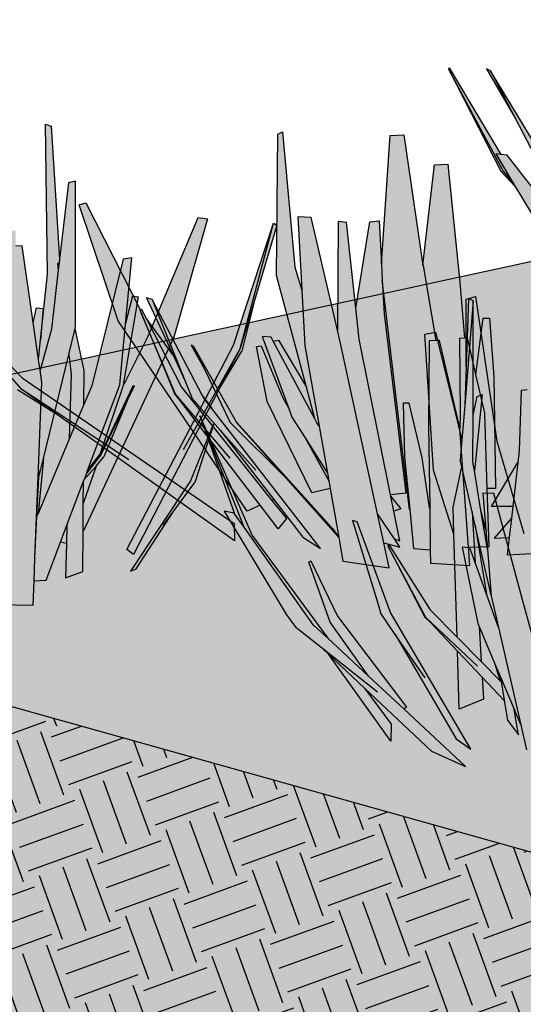
# Model space of a CAD drawing. Units: inches. Extents: x 1734.7 to 1786.8, y 1684.5 to 1718.1.
# Drawn here: x 1747.6 to 1755.1, y 1701.5 to 1716.1 of the extents above; entities that cross this region are included whole.
import ezdxf

# ---------------------------------------------------------------- set-up
doc = ezdxf.new("R2010")
doc.units = ezdxf.units.IN
doc.header["$MEASUREMENT"] = 0
doc.layers.add('00 STATIC CONTENTS', color=7, linetype='Continuous')

msp = doc.modelspace()

# ---------------------------------------------------------------- hatches: boundary and pattern name
at = {"layer": '00 STATIC CONTENTS'}
h = msp.add_hatch(color=255, dxfattribs=at)
h.dxf.hatch_style = 1
h.paths.add_polyline_path([(1754.003, 1715.39), (1754.774, 1713.882), (1754.986, 1713.657), (1754.955, 1713.709), (1754.805, 1713.886)])
h.paths.add_polyline_path([(1754.008, 1715.414), (1754.003, 1715.39), (1754.805, 1713.886), (1754.932, 1713.746), (1754.697, 1714.139), (1754.774, 1714.13)])
h.paths.add_polyline_path([(1755.976, 1712.691), (1755.847, 1712.858), (1755.746, 1712.987), (1755.738, 1712.997), (1755.676, 1713.078), (1754.868, 1714.119), (1754.774, 1714.13), (1754.697, 1714.139), (1754.932, 1713.746), (1754.955, 1713.709), (1754.986, 1713.657), (1755.485, 1712.824), (1755.991, 1712.333), (1756.004, 1712.32), (1756.659, 1711.685), (1756.742, 1711.605), (1757.104, 1711.254), (1757.712, 1711.058), (1756.878, 1711.843), (1756.77, 1711.945), (1756.063, 1712.609)])
h.paths.add_polyline_path([(1756.004, 1712.32), (1755.991, 1712.333), (1756.312, 1711.49), (1756.285, 1711.596)], flags=16)
h.paths.add_polyline_path([(1755.54, 1713.519), (1755.501, 1713.719), (1755.456, 1713.764), (1755.438, 1713.798), (1755.477, 1713.531), (1755.676, 1713.078), (1755.738, 1712.997)], flags=17)
h.paths.add_polyline_path([(1755.307, 1714.708), (1755.348, 1714.422), (1755.396, 1714.088), (1755.443, 1714.011)], flags=17)
h.paths.add_polyline_path([(1755.307, 1714.708), (1755.288, 1714.726), (1755.348, 1714.422)], flags=17)
h.paths.add_polyline_path([(1754.619, 1715.372), (1754.984, 1714.67), (1755.438, 1713.798), (1755.456, 1713.764), (1755.501, 1713.719), (1755.579, 1713.64), (1755.525, 1713.731), (1755.585, 1713.714), (1755.747, 1713.471), (1756.438, 1712.775), (1756.595, 1712.599), (1756.849, 1712.312), (1756.941, 1712.21), (1757.094, 1712.037), (1757.338, 1711.762), (1757.307, 1711.825), (1757.115, 1712.042), (1756.925, 1712.257), (1756.836, 1712.359), (1756.582, 1712.646), (1755.585, 1713.777), (1755.443, 1714.011), (1755.396, 1714.088)])
h.paths.add_polyline_path([(1754.619, 1715.372), (1754.558, 1715.398), (1754.984, 1714.67)])
h.paths.add_polyline_path([(1755.747, 1713.471), (1755.585, 1713.714), (1755.525, 1713.731), (1755.579, 1713.64), (1756.067, 1712.828), (1756.122, 1712.729), (1756.428, 1712.443), (1756.72, 1712.13), (1756.956, 1711.877), (1757.3, 1711.51), (1757.507, 1711.384), (1756.947, 1711.981), (1756.686, 1712.259), (1756.232, 1712.743)], flags=17)
h.paths.add_polyline_path([(1756.849, 1712.312), (1756.595, 1712.599), (1756.686, 1712.259), (1756.947, 1711.981)], flags=17)
h.paths.add_polyline_path([(1756.72, 1712.13), (1756.77, 1711.945), (1756.878, 1711.843), (1756.956, 1711.877)], flags=17)
h.paths.add_polyline_path([(1756.767, 1712.593), (1756.526, 1712.857), (1756.582, 1712.646), (1756.836, 1712.359)], flags=16)
h.paths.add_polyline_path([(1756.761, 1712.76), (1756.698, 1712.826), (1756.505, 1713.028), (1756.464, 1713.09), (1755.978, 1713.817), (1755.96, 1713.801), (1756.436, 1712.956), (1756.526, 1712.857), (1756.767, 1712.593), (1756.843, 1712.51), (1757.104, 1712.223), (1757.044, 1712.341), (1756.999, 1712.491), (1756.958, 1712.554)], flags=17)
h.paths.add_polyline_path([(1756.633, 1713.048), (1756.424, 1713.366), (1756.33, 1713.592), (1756.464, 1713.09), (1756.505, 1713.028), (1756.698, 1712.826)], flags=17)
h.paths.add_polyline_path([(1756.433, 1713.783), (1756.303, 1714.03), (1756.004, 1714.597), (1755.904, 1714.615), (1756.33, 1713.592), (1756.424, 1713.366), (1756.633, 1713.048), (1756.702, 1712.943), (1756.958, 1712.554), (1756.999, 1712.491), (1756.815, 1713.105), (1756.702, 1713.27)], flags=17)
h.paths.add_polyline_path([(1756.309, 1714.641), (1756.275, 1714.627), (1756.295, 1714.189), (1756.303, 1714.03), (1756.433, 1713.783)], flags=17)
h.paths.add_polyline_path([(1756.456, 1714.683), (1756.082, 1716.128), (1755.988, 1716.115), (1756.155, 1714.621), (1756.295, 1714.189), (1756.275, 1714.627), (1756.309, 1714.641), (1756.433, 1713.783), (1756.702, 1713.27), (1756.815, 1713.105), (1756.757, 1713.297), (1756.88, 1713.289), (1757.182, 1712.704)])
h.paths.add_polyline_path([(1756.702, 1712.943), (1756.761, 1712.76), (1756.958, 1712.554)], flags=16)
h.paths.add_polyline_path([(1756.843, 1712.51), (1756.925, 1712.257), (1757.115, 1712.042), (1757.187, 1712.06), (1757.104, 1712.223)], flags=17)
h.paths.add_polyline_path([(1756.941, 1712.21), (1757.004, 1712.015), (1757.094, 1712.037)], flags=17)
h.paths.add_polyline_path([(1757.444, 1712.201), (1757.405, 1712.27), (1757.182, 1712.704), (1756.88, 1713.289), (1756.757, 1713.297), (1756.815, 1713.105), (1756.999, 1712.491), (1757.044, 1712.341), (1757.104, 1712.223), (1757.187, 1712.06), (1757.307, 1711.825), (1757.338, 1711.762), (1757.679, 1711.092), (1758.13, 1710.985), (1757.892, 1711.408), (1757.524, 1712.06)])
h.paths.add_polyline_path([(1757.663, 1711.854), (1757.524, 1712.06), (1757.892, 1711.408), (1757.995, 1711.366)], flags=17)
h = msp.add_hatch(color=255, dxfattribs=at)
h.dxf.hatch_style = 1
h.paths.add_polyline_path([(1745.071, 1710.567), (1744.991, 1711.758), (1744.931, 1711.744), (1744.865, 1710.518), (1745.173, 1708.633), (1745.253, 1708.492), (1745.392, 1708.286), (1745.51, 1708.318)])
h.paths.add_polyline_path([(1745.489, 1712.399), (1745.23, 1714.431), (1745.068, 1714.425), (1744.992, 1712.366), (1745.458, 1708.591), (1745.602, 1708.604), (1745.356, 1710.024), (1745.37, 1710.927), (1745.435, 1710.933), (1745.561, 1710.05), (1745.864, 1708.627), (1746.021, 1708.641), (1745.933, 1709.681)])
h.paths.add_polyline_path([(1745.435, 1710.933), (1745.37, 1710.927), (1745.356, 1710.024), (1745.602, 1708.604), (1745.644, 1708.363), (1745.912, 1708.402), (1745.864, 1708.627), (1745.561, 1710.05)])
h.paths.add_polyline_path([(1745.957, 1711.574), (1745.89, 1711.575), (1745.827, 1711.577), (1745.896, 1710.117), (1745.933, 1709.681), (1746.021, 1708.641), (1746.101, 1707.694), (1746.586, 1707.638), (1746.558, 1707.862), (1746.512, 1708.235), (1746.5, 1708.325), (1746.351, 1709.517), (1746.28, 1710.081)])
h.paths.add_polyline_path([(1746.045, 1712.508), (1745.915, 1712.506), (1745.89, 1711.575), (1745.957, 1711.574), (1746.28, 1710.081), (1746.351, 1709.517), (1746.305, 1710.782), (1746.268, 1711.023)])
h.paths.add_polyline_path([(1746.721, 1711.73), (1746.529, 1713.538), (1746.376, 1713.542), (1746.27, 1711.74), (1746.305, 1710.782), (1746.351, 1709.517), (1746.5, 1708.325), (1746.523, 1708.324), (1746.603, 1708.933), (1746.67, 1709.724), (1746.773, 1709.726), (1746.913, 1708.903), (1746.882, 1708.316), (1746.969, 1708.313), (1746.954, 1708.516), (1746.933, 1708.816)])
h.paths.add_polyline_path([(1746.773, 1709.726), (1746.67, 1709.724), (1746.603, 1708.933), (1746.523, 1708.324), (1746.512, 1708.235), (1746.558, 1707.862), (1746.857, 1707.824), (1746.882, 1708.316), (1746.913, 1708.903)])
h.paths.add_polyline_path([(1747.452, 1710.758), (1747.51, 1712.766), (1747.581, 1712.769), (1747.579, 1713), (1747.444, 1713.008), (1747.198, 1711.377), (1746.933, 1708.816), (1746.954, 1708.516), (1747.146, 1708.518), (1747.341, 1709.393)])
h.paths.add_polyline_path([(1747.341, 1709.393), (1747.146, 1708.518), (1747.119, 1708.394), (1747.242, 1708.39), (1747.267, 1708.48)])
h.paths.add_polyline_path([(1747.916, 1709.474), (1747.966, 1710.751), (1747.941, 1710.931), (1747.918, 1711.087), (1747.839, 1711.64), (1747.677, 1712.773), (1747.581, 1712.769), (1747.51, 1712.766), (1747.452, 1710.758), (1747.341, 1709.393), (1747.267, 1708.48), (1747.223, 1707.943), (1747.184, 1707.46), (1747.836, 1707.447), (1747.851, 1707.81), (1747.864, 1708.151)])
h.paths.add_polyline_path([(1747.267, 1708.48), (1747.242, 1708.39), (1747.115, 1707.928), (1747.223, 1707.943)])
h.paths.add_polyline_path([(1748.583, 1709.284), (1748.594, 1709.311), (1748.632, 1709.411), (1748.644, 1709.445), (1749.125, 1710.715), (1749.208, 1711.616), (1749.299, 1712.595), (1749.17, 1712.576), (1748.707, 1710.698), (1748.59, 1710.422), (1748.374, 1709.909), (1747.91, 1708.806), (1747.894, 1708.768), (1747.864, 1708.151), (1747.851, 1707.81), (1748.029, 1707.817), (1748.242, 1708.38), (1748.338, 1708.634)])
h.paths.add_polyline_path([(1748.593, 1710.927), (1748.46, 1711.552), (1748.365, 1711.164), (1748.402, 1710.866), (1748.374, 1709.909), (1748.59, 1710.422)], flags=17)
h.paths.add_polyline_path([(1748.581, 1708.954), (1748.583, 1709.284), (1748.338, 1708.634), (1748.33, 1708.364), (1748.315, 1707.851), (1748.575, 1707.945), (1748.579, 1708.549)], flags=17)
h.paths.add_polyline_path([(1748.46, 1711.552), (1748.467, 1711.581), (1748.465, 1713.733), (1748.361, 1713.711), (1748.229, 1712.578), (1748.223, 1712.524), (1748.21, 1712.42), (1748.108, 1711.54), (1747.941, 1710.931), (1747.966, 1710.751), (1747.916, 1709.474), (1747.925, 1709.416), (1747.922, 1709.345), (1747.989, 1709.623), (1748.365, 1711.164)])
h.paths.add_polyline_path([(1748.21, 1712.42), (1748.199, 1712.515), (1748.223, 1712.524), (1748.229, 1712.578), (1748.104, 1714.552), (1748.02, 1714.577), (1748.052, 1712.355), (1747.949, 1711.381), (1747.918, 1711.087), (1747.941, 1710.931), (1748.108, 1711.54)])
h.paths.add_polyline_path([(1747.985, 1711.845), (1747.886, 1711.855), (1747.839, 1711.64), (1747.918, 1711.087), (1747.949, 1711.381)])
h.paths.add_polyline_path([(1747.989, 1709.623), (1747.922, 1709.345), (1747.894, 1708.768), (1747.91, 1708.806)], flags=17)
h.paths.add_polyline_path([(1748.338, 1708.634), (1748.242, 1708.38), (1748.33, 1708.364)], flags=17)
h.paths.add_polyline_path([(1749.926, 1711.423), (1750.422, 1713.177), (1750.286, 1713.197), (1749.545, 1711.438), (1749.165, 1710.685), (1749.164, 1710.676), (1748.827, 1709.68), (1748.85, 1709.711), (1749.328, 1710.711), (1749.334, 1710.691), (1749.241, 1710.5), (1748.888, 1709.645), (1748.77, 1709.511), (1748.581, 1708.954), (1748.579, 1708.549), (1748.583, 1708.549)])
h.paths.add_polyline_path([(1749.241, 1710.5), (1748.841, 1709.678), (1748.632, 1709.411), (1748.594, 1709.311), (1748.77, 1709.511), (1748.888, 1709.645)], flags=17)
h.paths.add_polyline_path([(1748.841, 1709.678), (1749.328, 1710.711), (1748.85, 1709.711), (1748.827, 1709.68), (1748.644, 1709.445), (1748.632, 1709.411)], flags=17)
h.paths.add_polyline_path([(1749.334, 1710.691), (1749.328, 1710.711), (1748.841, 1709.678), (1749.241, 1710.5)], flags=16)
h.paths.add_polyline_path([(1749.393, 1712.017), (1749.318, 1712.034), (1749.208, 1711.616), (1749.125, 1710.715), (1748.644, 1709.445), (1748.827, 1709.68), (1749.164, 1710.676), (1749.165, 1710.685)], flags=17)
h.paths.add_polyline_path([(1750.907, 1711.251), (1751.404, 1713.109), (1750.81, 1711.301), (1749.229, 1708.273), (1749.324, 1708.197), (1750.582, 1710.624)])
h.paths.add_polyline_path([(1750.932, 1711.212), (1751.119, 1711.964), (1750.907, 1711.251), (1750.582, 1710.624)], flags=17)
h.paths.add_polyline_path([(1751.452, 1713.083), (1751.404, 1713.109), (1750.907, 1711.251), (1751.119, 1711.964)])
h.paths.add_polyline_path([(1750.518, 1710.14), (1750.507, 1710.124), (1750.172, 1709.291), (1749.283, 1707.954), (1749.366, 1707.987), (1749.913, 1708.834), (1750.235, 1709.268)])
h = msp.add_hatch(color=255, dxfattribs=at)
h.dxf.hatch_style = 1
h.paths.add_polyline_path([(1747.677, 1710.817), (1746.267, 1712.277), (1746.276, 1712.241), (1747.671, 1710.646), (1748.214, 1710.259), (1750.823, 1708.403), (1750.819, 1708.659)])
h.paths.add_polyline_path([(1746.276, 1712.241), (1747.604, 1710.642), (1748.214, 1710.259), (1747.671, 1710.646)], flags=17)
h.paths.add_polyline_path([(1749.422, 1711.815), (1749.427, 1711.822), (1748.621, 1713.413), (1748.519, 1713.384), (1749.1, 1711.661), (1751.009, 1708.842), (1751.206, 1708.928), (1749.997, 1710.509), (1749.932, 1710.585)])
h.paths.add_polyline_path([(1750.038, 1710.678), (1749.522, 1711.682), (1749.441, 1711.84), (1749.427, 1711.822), (1749.422, 1711.815), (1749.948, 1710.574), (1749.997, 1710.509), (1751.206, 1708.928), (1751.472, 1708.58), (1751.593, 1708.733), (1751.378, 1709.002)])
h.paths.add_polyline_path([(1749.922, 1711.134), (1749.522, 1711.682), (1750.038, 1710.678), (1751.378, 1709.002), (1751.406, 1709.015), (1750.609, 1710.044), (1750.196, 1710.511), (1750.091, 1710.77)], flags=17)
h.paths.add_polyline_path([(1749.602, 1711.98), (1749.519, 1712.003), (1749.922, 1711.134), (1750.091, 1710.77)], flags=17)
h.paths.add_polyline_path([(1749.602, 1711.98), (1750.091, 1710.77), (1750.196, 1710.511), (1750.609, 1710.044), (1751.406, 1709.015), (1751.837, 1708.457), (1752.1, 1708.287), (1750.486, 1710.362), (1750.368, 1710.515), (1750.35, 1710.549)])
h.paths.add_polyline_path([(1750.219, 1711.28), (1750.375, 1710.955), (1750.757, 1710.157), (1751.573, 1709.346), (1750.855, 1710.155), (1750.851, 1710.163)], flags=17)
h.paths.add_polyline_path([(1750.851, 1710.163), (1750.855, 1710.155), (1751.573, 1709.346), (1751.579, 1709.341), (1752.369, 1708.449), (1752.369, 1708.452), (1752.274, 1708.583)])
h.paths.add_polyline_path([(1751.869, 1709.928), (1751.675, 1710.234), (1751.627, 1710.366), (1751.541, 1710.521), (1751.221, 1711.295), (1751.147, 1711.284), (1751.307, 1710.469), (1751.97, 1709.112), (1752.24, 1709.179), (1752.22, 1709.291)])
h.paths.add_polyline_path([(1751.397, 1711.361), (1751.366, 1711.42), (1751.234, 1711.433), (1751.627, 1710.366), (1751.675, 1710.234), (1751.869, 1709.928), (1752.201, 1709.403), (1752.077, 1710.103), (1752.044, 1710.152), (1752.014, 1710.209)])
h.paths.add_polyline_path([(1751.889, 1710.678), (1751.476, 1711.379), (1751.397, 1711.361), (1752.014, 1710.209)], flags=17)
h.paths.add_polyline_path([(1751.865, 1711.299), (1751.821, 1712.119), (1751.72, 1712.461), (1751.537, 1714.465), (1751.467, 1714.432), (1751.447, 1712.336), (1751.889, 1710.678), (1752.014, 1710.209), (1752.044, 1710.152), (1752.077, 1710.103)])
h.paths.add_polyline_path([(1752.417, 1711.239), (1752.35, 1711.526), (1751.959, 1713.197), (1751.764, 1713.205), (1751.821, 1712.119), (1751.865, 1711.299), (1752.077, 1710.103), (1752.201, 1709.403), (1752.22, 1709.291), (1752.24, 1709.179), (1752.369, 1708.452), (1752.369, 1708.449), (1752.431, 1708.101), (1753.119, 1708.001), (1753.038, 1708.373), (1752.945, 1708.801)])
h.paths.add_polyline_path([(1752.945, 1708.801), (1753.038, 1708.373), (1753.273, 1708.31), (1753.194, 1708.429)])
h.paths.add_polyline_path([(1752.672, 1711.39), (1752.621, 1711.851), (1752.482, 1713.119), (1752.359, 1713.137), (1752.35, 1711.526), (1752.417, 1711.239), (1752.945, 1708.801), (1753.194, 1708.429), (1753.276, 1708.403), (1753.187, 1708.84), (1753.143, 1709.061), (1753.138, 1709.084)])
h.paths.add_polyline_path([(1753.015, 1712.273), (1753.003, 1712.51), (1752.969, 1713.145), (1752.828, 1713.13), (1752.621, 1711.851), (1752.672, 1711.39), (1753.138, 1709.084), (1753.362, 1709.106), (1753.042, 1711.766)])
h.paths.add_polyline_path([(1753.618, 1712.487), (1753.618, 1712.487), (1753.336, 1714.421), (1753.131, 1714.409), (1753.003, 1712.51), (1753.015, 1712.273), (1753.418, 1708.864), (1753.422, 1708.865), (1753.345, 1709.648), (1753.326, 1710.445), (1753.415, 1710.444), (1753.606, 1709.631), (1753.716, 1708.894), (1753.718, 1708.894), (1753.701, 1710.094), (1753.709, 1711.368), (1753.81, 1711.371)])
h.paths.add_polyline_path([(1753.415, 1710.444), (1753.326, 1710.445), (1753.345, 1709.648), (1753.422, 1708.865), (1753.479, 1708.289), (1753.726, 1708.268), (1753.718, 1708.878), (1753.716, 1708.894), (1753.606, 1709.631)])
h.paths.add_polyline_path([(1753.143, 1709.061), (1753.187, 1708.84), (1753.291, 1708.877)])
h.paths.add_polyline_path([(1754.164, 1712.235), (1753.986, 1713.984), (1753.791, 1713.978), (1753.618, 1712.487), (1753.619, 1712.483), (1753.81, 1711.371), (1753.864, 1711.373), (1754.166, 1710.072), (1754.17, 1710.281), (1754.158, 1711.401), (1754.233, 1711.407)])
h.paths.add_polyline_path([(1753.864, 1711.373), (1753.81, 1711.371), (1753.709, 1711.368), (1753.701, 1710.094), (1753.718, 1708.894), (1753.718, 1708.878), (1753.726, 1708.268), (1753.729, 1708.071), (1754.314, 1708.037), (1754.294, 1708.309), (1754.165, 1710.063), (1754.164, 1710.077)])
h.paths.add_polyline_path([(1754.402, 1710.868), (1754.277, 1711.409), (1754.233, 1711.407), (1754.158, 1711.401), (1754.17, 1710.281), (1754.165, 1710.063), (1754.294, 1708.309), (1754.602, 1708.317), (1754.572, 1709.177), (1754.534, 1710.293)])
h.paths.add_polyline_path([(1754.67, 1710.831), (1754.603, 1711.704), (1754.509, 1711.705), (1754.402, 1710.868), (1754.534, 1710.293), (1754.572, 1709.177), (1754.692, 1709.177)])
h = msp.add_hatch(color=255, dxfattribs=at)
h.dxf.hatch_style = 1
h.paths.add_polyline_path([(1755.291, 1709.155), (1755.302, 1709.34), (1755.314, 1709.531), (1755.328, 1709.756), (1755.284, 1709.994), (1755.205, 1710.423), (1755.164, 1710.642), (1755.074, 1710.632), (1755.046, 1709.737), (1755.026, 1709.565), (1754.949, 1708.909), (1754.929, 1708.738), (1754.895, 1708.452), (1754.865, 1708.194), (1755.232, 1708.215), (1755.269, 1708.811)])
h.paths.add_polyline_path([(1754.929, 1708.738), (1754.673, 1708.443), (1754.895, 1708.452)])
h.paths.add_polyline_path([(1755.026, 1709.565), (1754.632, 1708.913), (1754.949, 1708.909)])
h.paths.add_polyline_path([(1755.707, 1709.37), (1755.888, 1710.006), (1755.811, 1709.992), (1755.667, 1709.729), (1755.463, 1709.353), (1755.448, 1709.335), (1755.291, 1709.155), (1755.269, 1708.811), (1755.499, 1709.104)])
h.paths.add_polyline_path([(1755.667, 1709.729), (1755.75, 1710.035), (1755.782, 1710.374), (1755.314, 1709.531), (1755.302, 1709.34), (1755.448, 1709.335), (1755.463, 1709.353)])
h.paths.add_polyline_path([(1755.782, 1710.374), (1755.79, 1710.388), (1756.029, 1711.069), (1756.088, 1711.287), (1756.012, 1711.294), (1755.839, 1710.974), (1755.526, 1710.394), (1755.284, 1709.994), (1755.328, 1709.756), (1755.314, 1709.531)])
h.paths.add_polyline_path([(1755.839, 1710.974), (1755.984, 1712.511), (1755.971, 1714.246), (1755.799, 1714.252), (1755.492, 1712.521), (1755.205, 1710.423), (1755.284, 1709.994), (1755.526, 1710.394)])
h.paths.add_polyline_path([(1756.386, 1711.376), (1756.475, 1712.689), (1756.376, 1712.703), (1756.122, 1711.414), (1756.088, 1711.287), (1756.029, 1711.069), (1755.75, 1710.035), (1755.667, 1709.729), (1755.811, 1709.992), (1755.888, 1710.006), (1755.707, 1709.37), (1755.499, 1709.104), (1755.481, 1709.038), (1755.807, 1708.981)])
h.paths.add_polyline_path([(1756.69, 1709.666), (1756.863, 1709.868), (1757.086, 1710.128), (1757.1, 1710.168), (1757.106, 1710.217), (1756.633, 1709.756), (1755.991, 1709.13), (1755.413, 1708.566), (1755.671, 1708.643)])
h.paths.add_polyline_path([(1756.782, 1709.353), (1756.802, 1709.377), (1756.853, 1709.441), (1757.174, 1709.843), (1757.482, 1710.227), (1757.575, 1710.496), (1757.709, 1710.877), (1757.904, 1711.438), (1757.894, 1711.436), (1757.866, 1711.429), (1757.836, 1711.422), (1757.799, 1711.412), (1757.457, 1710.781), (1757.323, 1710.531), (1757.313, 1710.513), (1757.288, 1710.467), (1757.136, 1710.185), (1757.086, 1710.128), (1756.863, 1709.868), (1756.69, 1709.666), (1755.567, 1708.357), (1756.023, 1708.404)])
h.paths.add_polyline_path([(1756.633, 1709.756), (1756.926, 1710.082), (1757.116, 1710.294), (1757.119, 1710.315), (1757.13, 1710.4), (1755.991, 1709.13)], flags=17)
h.paths.add_polyline_path([(1757.288, 1710.467), (1757.288, 1710.486), (1757.288, 1710.494), (1757.288, 1710.575), (1757.286, 1711.219), (1757.234, 1711.199), (1757.13, 1710.4), (1757.119, 1710.315), (1757.116, 1710.294), (1757.113, 1710.267), (1757.106, 1710.217), (1757.1, 1710.168), (1757.086, 1710.128), (1757.136, 1710.185)], flags=17)
h.paths.add_polyline_path([(1757.113, 1710.267), (1757.116, 1710.294), (1756.926, 1710.082)], flags=17)
h.paths.add_polyline_path([(1757.457, 1710.781), (1757.43, 1710.734), (1757.288, 1710.575), (1757.288, 1710.494), (1757.323, 1710.531)], flags=17)
h.paths.add_polyline_path([(1758.131, 1711.921), (1757.836, 1711.422), (1757.866, 1711.429)], flags=16)
h.paths.add_polyline_path([(1758.156, 1711.895), (1758.131, 1711.921), (1757.866, 1711.429), (1757.894, 1711.436)], flags=16)
h.paths.add_polyline_path([(1758.519, 1712.079), (1758.474, 1712.047), (1757.709, 1710.877), (1757.575, 1710.496), (1757.737, 1710.638)], flags=17)
h.paths.add_polyline_path([(1757.1, 1709.6), (1757.116, 1709.65), (1757.174, 1709.843), (1756.853, 1709.441), (1756.843, 1709.413), (1756.837, 1709.396), (1756.493, 1708.384), (1756.748, 1708.447), (1756.912, 1708.985), (1756.926, 1709.03), (1756.945, 1709.092), (1757.033, 1709.381)], flags=17)
h.paths.add_polyline_path([(1757.586, 1709.978), (1758.103, 1710.786), (1757.526, 1710.012), (1757.519, 1710.002), (1757.211, 1709.733), (1757.116, 1709.65), (1757.1, 1709.6)], flags=16)
h.paths.add_polyline_path([(1758.609, 1710.717), (1759.273, 1711.745), (1759.197, 1711.764), (1758.407, 1710.746), (1757.033, 1709.381), (1756.945, 1709.092), (1757.002, 1709.084), (1757.041, 1709.111)], flags=17)
h.paths.add_polyline_path([(1759.687, 1710.791), (1760.04, 1711.046), (1761.252, 1712.488), (1759.837, 1711.095), (1757.041, 1709.111), (1757.002, 1709.084), (1756.926, 1709.03), (1756.912, 1708.985), (1757.103, 1708.932)])
h.paths.add_polyline_path([(1761.334, 1712.457), (1761.252, 1712.488), (1760.04, 1711.046), (1760.101, 1711.112)])
h.paths.add_polyline_path([(1759.994, 1710.984), (1760.101, 1711.112), (1760.04, 1711.046), (1759.687, 1710.791)], flags=17)
h = msp.add_hatch(dxfattribs=at)
h.set_pattern_fill('AR-SAND', scale=0.2, angle=20)
h.set_pattern_definition([(57.5, (0, 0), (-0.143641387, 0.357815416), [0, -0.304, 0, -0.34, 0, -0.325]), (27.5, (0, 0), (0.13956306, 0.65144982), [0, -0.164, 0, -0.274, 0, -0.105]), (347.5, (-0.23116, -0.08414), (0.584880123, 0.214083403), [0, -0.1, 0, -0.36, 0, -0.47]), (337.5, (-0.23116, -0.08414), (0.50493045, 0.37058022), [0, -0.05, 0, -0.236, 0, -0.27])])
h.paths.add_polyline_path([(1766.283, 1700.694), (1784.792, 1709.074), (1758.782, 1713.32), (1737.59, 1708.721)])
h = msp.add_hatch(color=9, dxfattribs=at)
h.dxf.hatch_style = 1
h.paths.add_polyline_path([(1737.59, 1708.721), (1737.899, 1707.79), (1737.866, 1706.583), (1738.346, 1705.707), (1738.232, 1704.512), (1738.529, 1703.007), (1738.445, 1702.053), (1738.862, 1700.719), (1766.136, 1690.128), (1766.334, 1691.313), (1766.349, 1693.827), (1766.074, 1695.235), (1766.43, 1696.367), (1766.382, 1697.678), (1766.076, 1698.598), (1766.283, 1700.694)])
h.paths.add_polyline_path([(1766.283, 1700.694), (1784.792, 1709.074), (1758.782, 1713.32), (1737.59, 1708.721)])
h.paths.add_polyline_path([(1766.283, 1700.694), (1766.076, 1698.598), (1766.382, 1697.678), (1766.43, 1696.367), (1766.074, 1695.235), (1766.349, 1693.827), (1766.334, 1691.313), (1766.136, 1690.128), (1783.814, 1701.194), (1784.027, 1702.363), (1783.877, 1703.09), (1784.454, 1704.994), (1784.303, 1707.1), (1784.755, 1708.227), (1784.792, 1709.074)])
h = msp.add_hatch(color=255, dxfattribs=at)
h.dxf.hatch_style = 1
h.paths.add_polyline_path([(1750.968, 1708.602), (1750.825, 1708.803), (1750.817, 1708.813), (1750.669, 1708.839), (1751.593, 1707.306), (1751.732, 1707.115), (1752.129, 1706.803), (1752.222, 1706.716), (1752.753, 1706.216), (1753.746, 1705.284), (1754.247, 1705.058), (1753.337, 1705.905), (1752.811, 1706.395), (1752.208, 1706.957), (1751.997, 1707.153)])
h.paths.add_polyline_path([(1751.086, 1708.483), (1750.311, 1710.255), (1750.326, 1710.218), (1750.968, 1708.602), (1751.997, 1707.153), (1752.208, 1706.957)])
h.paths.add_polyline_path([(1750.326, 1710.218), (1750.825, 1708.803), (1750.968, 1708.602)], flags=17)
h.paths.add_polyline_path([(1752.753, 1706.216), (1752.222, 1706.716), (1753.139, 1705.429), (1753.147, 1705.681)], flags=17)
h.paths.add_polyline_path([(1752.353, 1707.283), (1751.954, 1708.105), (1751.924, 1708.084), (1752.243, 1707.197), (1752.811, 1706.395), (1753.337, 1705.905), (1753.373, 1705.935)], flags=17)
h.paths.add_polyline_path([(1753.138, 1707.34), (1752.644, 1708.683), (1752.572, 1708.705), (1752.958, 1707.444), (1752.989, 1707.335), (1753.208, 1707.015), (1754.109, 1705.467), (1754.33, 1705.313)])
h.paths.add_polyline_path([(1754.123, 1706.974), (1753.723, 1707.378), (1753.114, 1708.345), (1753.102, 1708.319), (1753.66, 1707.265), (1753.734, 1707.187), (1754.129, 1706.768), (1754.496, 1706.379), (1754.822, 1706.034), (1754.87, 1705.745), (1755.033, 1705.526), (1754.976, 1705.87), (1754.97, 1705.905), (1754.762, 1706.395), (1754.775, 1706.314), (1754.769, 1706.321), (1754.482, 1706.611)])
h.paths.add_polyline_path([(1754.45, 1707.13), (1754.431, 1707.175), (1754.2, 1708.309), (1754.313, 1708.299), (1754.392, 1708.081), (1754.345, 1708.834), (1754.194, 1709.5), (1754.064, 1708.902), (1754.076, 1708.501), (1754.123, 1706.974), (1754.482, 1706.611)])
h.paths.add_polyline_path([(1754.129, 1706.768), (1754.155, 1705.908), (1754.516, 1706.054), (1754.496, 1706.379)], flags=17)
h.paths.add_polyline_path([(1754.738, 1707.119), (1754.561, 1707.612), (1754.392, 1708.081), (1754.313, 1708.299), (1754.2, 1708.309), (1754.431, 1707.175), (1754.45, 1707.13), (1754.694, 1706.555), (1754.762, 1706.395), (1754.97, 1705.905), (1754.992, 1705.853), (1755.068, 1705.675)])
h.paths.add_polyline_path([(1754.171, 1709.599), (1754.196, 1709.901), (1753.803, 1711.494), (1753.647, 1711.464), (1753.776, 1709.448), (1754.076, 1708.501), (1754.064, 1708.902), (1754.194, 1709.5)])
h.paths.add_polyline_path([(1754.392, 1708.629), (1754.345, 1708.834), (1754.392, 1708.081), (1754.561, 1707.612)], flags=17)
h.paths.add_polyline_path([(1754.392, 1708.629), (1754.561, 1707.612), (1754.738, 1707.119), (1754.631, 1707.588), (1754.574, 1708.278), (1754.478, 1708.853), (1754.38, 1709.441), (1754.358, 1709.571), (1754.36, 1710.267), (1754.364, 1711.961), (1754.237, 1710.407), (1754.196, 1709.901), (1754.171, 1709.599), (1754.194, 1709.5), (1754.345, 1708.834)])
h.paths.add_polyline_path([(1754.67, 1709.105), (1754.505, 1709.11), (1754.55, 1708.566), (1754.574, 1708.278), (1754.631, 1707.588), (1754.738, 1707.119), (1755.068, 1705.675), (1755.153, 1705.302), (1755.728, 1705.202), (1755.517, 1705.979), (1755.096, 1707.525)])
h.paths.add_polyline_path([(1755.368, 1707.651), (1755.116, 1708.512), (1754.715, 1709.88), (1754.396, 1712.022), (1754.291, 1711.994), (1754.364, 1711.961), (1754.36, 1710.267), (1754.42, 1710.543), (1754.495, 1710.573), (1754.38, 1709.441), (1754.478, 1708.853), (1754.55, 1708.566), (1754.505, 1709.11), (1754.67, 1709.105), (1755.096, 1707.525), (1755.517, 1705.979), (1755.793, 1706.079), (1755.798, 1706.187), (1755.682, 1706.582)])
h.paths.add_polyline_path([(1754.495, 1710.573), (1754.42, 1710.543), (1754.36, 1710.267), (1754.358, 1709.571), (1754.38, 1709.441)], flags=17)
h.paths.add_polyline_path([(1754.291, 1711.994), (1754.258, 1711.987), (1754.257, 1710.987)], flags=17)
h.paths.add_polyline_path([(1754.364, 1711.961), (1754.291, 1711.994), (1754.257, 1710.987), (1754.237, 1710.407)])
h.paths.add_polyline_path([(1755.292, 1709.118), (1755.207, 1709.105), (1755.116, 1708.512), (1755.368, 1707.651), (1755.32, 1708.152)], flags=17)
h.paths.add_polyline_path([(1755.735, 1710.129), (1755.655, 1712.046), (1755.477, 1712.03), (1755.191, 1710.06), (1755.213, 1709.106), (1755.292, 1709.118), (1755.32, 1708.152), (1755.368, 1707.651), (1755.682, 1706.582), (1755.814, 1706.6), (1755.874, 1708.143)])
h.paths.add_polyline_path([(1756.423, 1708.794), (1756.417, 1708.859), (1756.253, 1710.705), (1756.073, 1710.702), (1755.9, 1708.807), (1755.874, 1708.143), (1755.814, 1706.6), (1755.798, 1706.187), (1755.793, 1706.079), (1755.772, 1705.531), (1756.08, 1705.517), (1756.424, 1708.274)])
h.paths.add_polyline_path([(1756.486, 1708.772), (1756.491, 1708.772), (1756.488, 1708.864), (1756.417, 1708.859), (1756.423, 1708.794), (1756.424, 1708.274)])
h.paths.add_polyline_path([(1756.649, 1708.782), (1756.486, 1708.772), (1756.424, 1708.274), (1756.08, 1705.517), (1756.073, 1705.46), (1756.677, 1705.429), (1756.735, 1706.367), (1756.8, 1707.416), (1756.73, 1708.049)])
h.paths.add_polyline_path([(1757.19, 1708.734), (1757.265, 1709.399), (1757.304, 1710.513), (1757.168, 1710.511), (1756.854, 1709.047), (1756.73, 1708.049), (1756.8, 1707.416), (1756.735, 1706.367), (1756.827, 1706.371)], flags=17)
h.paths.add_polyline_path([(1757.811, 1708.767), (1757.64, 1710.914), (1757.435, 1710.893), (1757.265, 1709.399), (1757.19, 1708.734), (1756.827, 1706.371), (1756.638, 1705.134), (1757.423, 1705.171), (1757.467, 1705.582), (1757.473, 1705.634), (1757.533, 1706.186), (1757.566, 1706.491), (1757.582, 1706.645), (1757.653, 1707.303)])
h.paths.add_polyline_path([(1758.148, 1707.876), (1758.099, 1708.377), (1758.031, 1709.078), (1757.956, 1709.055), (1757.899, 1707.895), (1757.895, 1707.812), (1757.675, 1706.679), (1757.579, 1706.182), (1757.473, 1705.634), (1757.467, 1705.582), (1757.798, 1705.668), (1757.842, 1705.945), (1757.853, 1706.017), (1757.859, 1706.052), (1757.888, 1706.237), (1757.929, 1706.494), (1758.063, 1707.343)])
h.paths.add_polyline_path([(1757.895, 1707.812), (1757.899, 1707.895), (1757.653, 1707.303), (1757.582, 1706.645), (1757.659, 1706.65), (1757.675, 1706.679)], flags=17)
h.paths.add_polyline_path([(1757.659, 1706.65), (1757.582, 1706.645), (1757.566, 1706.491)], flags=16)
h.paths.add_polyline_path([(1757.675, 1706.679), (1757.659, 1706.65), (1757.566, 1706.491), (1757.533, 1706.186), (1757.579, 1706.182)], flags=17)
h.paths.add_polyline_path([(1758.54, 1708.607), (1758.832, 1709.78), (1758.712, 1709.783), (1758.186, 1708.588), (1758.099, 1708.377), (1758.148, 1707.876), (1758.063, 1707.343), (1758.11, 1707.423)])
h = msp.add_hatch(dxfattribs=at)
h.set_pattern_fill('EARTH', scale=4, angle=20)
h.paths.add_polyline_path([(1766.136, 1690.128), (1766.334, 1691.313), (1766.349, 1693.827), (1766.074, 1695.235), (1766.43, 1696.367), (1766.382, 1697.678), (1766.076, 1698.598), (1766.283, 1700.694), (1737.59, 1708.721), (1737.899, 1707.79), (1737.866, 1706.583), (1738.346, 1705.707), (1738.232, 1704.512), (1738.529, 1703.007), (1738.445, 1702.053), (1738.862, 1700.719)])

# ---------------------------------------------------------------- linework, layer by layer
for p, q in [((1754.003, 1715.39), (1754.008, 1715.414)), ((1754.805, 1713.886), (1754.003, 1715.39)), ((1754.003, 1715.39), (1754.774, 1713.882)), ((1754.008, 1715.414), (1754.774, 1714.13)), ((1754.558, 1715.398), (1754.984, 1714.67)), ((1754.619, 1715.372), (1754.558, 1715.398)), ((1755.396, 1714.088), (1754.619, 1715.372)), ((1754.619, 1715.372), (1754.984, 1714.67)), ((1748.02, 1714.577), (1748.104, 1714.552)), ((1748.052, 1712.355), (1748.02, 1714.577)), ((1754.984, 1714.67), (1755.438, 1713.798)), ((1748.104, 1714.552), (1748.229, 1712.578)), ((1751.447, 1712.336), (1751.467, 1714.432)), ((1751.467, 1714.432), (1751.537, 1714.465)), ((1751.537, 1714.465), (1751.72, 1712.461)), ((1753.003, 1712.51), (1753.131, 1714.409)), ((1753.131, 1714.409), (1753.336, 1714.421)), ((1753.336, 1714.421), (1753.618, 1712.487)), ((1754.774, 1714.13), (1754.697, 1714.139)), ((1754.697, 1714.139), (1754.932, 1713.746)), ((1754.868, 1714.119), (1754.774, 1714.13)), ((1753.791, 1713.978), (1753.986, 1713.984)), ((1753.986, 1713.984), (1754.164, 1712.235)), ((1755.676, 1713.078), (1754.868, 1714.119)), ((1753.618, 1712.487), (1753.791, 1713.978)), ((1754.986, 1713.657), (1754.774, 1713.882)), ((1754.955, 1713.709), (1754.805, 1713.886)), ((1754.932, 1713.746), (1754.805, 1713.886)), ((1748.361, 1713.711), (1748.229, 1712.578)), ((1748.465, 1713.733), (1748.361, 1713.711)), ((1748.467, 1711.581), (1748.465, 1713.733)), ((1754.932, 1713.746), (1754.955, 1713.709)), ((1754.955, 1713.709), (1754.986, 1713.657)), ((1754.986, 1713.657), (1755.485, 1712.824)), ((1748.519, 1713.384), (1748.621, 1713.413)), ((1748.621, 1713.413), (1749.427, 1711.822)), ((1737.59, 1708.721), (1758.782, 1713.32)), ((1749.1, 1711.661), (1748.519, 1713.384)), ((1749.545, 1711.438), (1750.286, 1713.197)), ((1750.422, 1713.177), (1749.926, 1711.423)), ((1750.286, 1713.197), (1750.422, 1713.177)), ((1750.81, 1711.301), (1751.404, 1713.109)), ((1750.907, 1711.251), (1751.404, 1713.109)), ((1751.404, 1713.109), (1751.452, 1713.083)), ((1751.959, 1713.197), (1751.764, 1713.205)), ((1751.764, 1713.205), (1751.821, 1712.119)), ((1752.35, 1711.526), (1751.959, 1713.197)), ((1752.359, 1713.137), (1752.35, 1711.526)), ((1752.482, 1713.119), (1752.359, 1713.137)), ((1752.621, 1711.851), (1752.482, 1713.119)), ((1752.621, 1711.851), (1752.828, 1713.13)), ((1752.828, 1713.13), (1752.969, 1713.145)), ((1752.969, 1713.145), (1753.003, 1712.51)), ((1751.452, 1713.083), (1751.119, 1711.964)), ((1747.677, 1712.773), (1747.581, 1712.769)), ((1747.839, 1711.64), (1747.677, 1712.773)), ((1748.223, 1712.524), (1748.199, 1712.515)), ((1748.223, 1712.524), (1748.21, 1712.42)), ((1748.229, 1712.578), (1748.223, 1712.524)), ((1749.17, 1712.576), (1748.707, 1710.698)), ((1749.299, 1712.595), (1749.17, 1712.576)), ((1749.208, 1711.616), (1749.299, 1712.595)), ((1748.21, 1712.42), (1748.108, 1711.54)), ((1748.199, 1712.515), (1748.21, 1712.42)), ((1751.72, 1712.461), (1751.821, 1712.119)), ((1753.003, 1712.51), (1753.015, 1712.273)), ((1753.618, 1712.487), (1753.619, 1712.483)), ((1753.619, 1712.483), (1753.81, 1711.371)), ((1746.267, 1712.277), (1747.677, 1710.817)), ((1747.671, 1710.646), (1746.276, 1712.241)), ((1747.949, 1711.381), (1748.052, 1712.355)), ((1751.889, 1710.678), (1751.447, 1712.336)), ((1753.418, 1708.864), (1753.015, 1712.273)), ((1753.015, 1712.273), (1753.042, 1711.766)), ((1754.164, 1712.235), (1754.233, 1711.407)), ((1751.821, 1712.119), (1751.865, 1711.299)), ((1749.393, 1712.017), (1749.165, 1710.685)), ((1749.208, 1711.616), (1749.318, 1712.034)), ((1749.318, 1712.034), (1749.393, 1712.017)), ((1749.602, 1711.98), (1749.519, 1712.003)), ((1749.519, 1712.003), (1749.922, 1711.134)), ((1750.35, 1710.549), (1749.602, 1711.98)), ((1749.602, 1711.98), (1750.091, 1710.77)), ((1751.119, 1711.964), (1750.907, 1711.251)), ((1751.119, 1711.964), (1750.932, 1711.212)), ((1754.364, 1711.961), (1754.237, 1710.407)), ((1754.291, 1711.994), (1754.257, 1710.987)), ((1754.257, 1710.987), (1754.258, 1711.987)), ((1754.258, 1711.987), (1754.291, 1711.994)), ((1754.291, 1711.994), (1754.396, 1712.022)), ((1754.364, 1711.961), (1754.291, 1711.994)), ((1754.36, 1710.267), (1754.364, 1711.961)), ((1754.396, 1712.022), (1754.715, 1709.88)), ((1747.839, 1711.64), (1747.886, 1711.855)), ((1747.886, 1711.855), (1747.985, 1711.845)), ((1747.985, 1711.845), (1747.949, 1711.381)), ((1749.422, 1711.815), (1749.427, 1711.822)), ((1749.948, 1710.574), (1749.422, 1711.815)), ((1749.422, 1711.815), (1749.932, 1710.585)), ((1749.427, 1711.822), (1749.441, 1711.84)), ((1749.441, 1711.84), (1749.522, 1711.682)), ((1752.672, 1711.39), (1752.621, 1711.851)), ((1751.009, 1708.842), (1749.1, 1711.661)), ((1749.522, 1711.682), (1749.922, 1711.134)), ((1749.522, 1711.682), (1750.038, 1710.678)), ((1753.042, 1711.766), (1753.362, 1709.106)), ((1754.402, 1710.868), (1754.509, 1711.705)), ((1754.509, 1711.705), (1754.603, 1711.704)), ((1754.603, 1711.704), (1754.67, 1710.831)), ((1747.918, 1711.087), (1747.839, 1711.64)), ((1748.108, 1711.54), (1747.941, 1710.931)), ((1748.365, 1711.164), (1748.46, 1711.552)), ((1748.46, 1711.552), (1748.467, 1711.581)), ((1748.593, 1710.927), (1748.46, 1711.552)), ((1749.125, 1710.715), (1749.208, 1711.616)), ((1752.417, 1711.239), (1752.35, 1711.526)), ((1747.918, 1711.087), (1747.949, 1711.381)), ((1749.926, 1711.423), (1748.583, 1708.549)), ((1749.165, 1710.685), (1749.545, 1711.438)), ((1751.366, 1711.42), (1751.234, 1711.433)), ((1751.234, 1711.433), (1751.627, 1710.366)), ((1751.397, 1711.361), (1751.366, 1711.42)), ((1751.397, 1711.361), (1751.476, 1711.379)), ((1752.014, 1710.209), (1751.397, 1711.361)), ((1751.476, 1711.379), (1751.889, 1710.678)), ((1753.138, 1709.084), (1752.672, 1711.39)), ((1753.647, 1711.464), (1753.803, 1711.494)), ((1753.776, 1709.448), (1753.647, 1711.464)), ((1753.709, 1711.368), (1753.701, 1710.094)), ((1753.81, 1711.371), (1753.709, 1711.368)), ((1753.803, 1711.494), (1754.196, 1709.901)), ((1753.864, 1711.373), (1753.81, 1711.371)), ((1754.164, 1710.077), (1753.864, 1711.373)), ((1754.233, 1711.407), (1754.158, 1711.401)), ((1754.158, 1711.401), (1754.17, 1710.281)), ((1754.277, 1711.409), (1754.233, 1711.407)), ((1754.402, 1710.868), (1754.277, 1711.409)), ((1749.229, 1708.273), (1750.81, 1711.301)), ((1750.907, 1711.251), (1750.062, 1709.751)), ((1750.18, 1711.302), (1750.375, 1710.955)), ((1750.219, 1711.28), (1750.18, 1711.302)), ((1750.851, 1710.163), (1750.219, 1711.28)), ((1750.219, 1711.28), (1750.375, 1710.955)), ((1750.907, 1711.251), (1750.582, 1710.624)), ((1750.582, 1710.624), (1750.932, 1711.212)), ((1751.147, 1711.284), (1751.221, 1711.295)), ((1751.307, 1710.469), (1751.147, 1711.284)), ((1751.221, 1711.295), (1751.541, 1710.521)), ((1751.865, 1711.299), (1752.077, 1710.103)), ((1752.945, 1708.801), (1752.417, 1711.239)), ((1747.941, 1710.931), (1747.918, 1711.087)), ((1747.989, 1709.623), (1748.365, 1711.164)), ((1748.365, 1711.164), (1748.402, 1710.866)), ((1749.922, 1711.134), (1750.091, 1710.77)), ((1747.966, 1710.751), (1747.941, 1710.931)), ((1748.59, 1710.422), (1748.593, 1710.927)), ((1750.375, 1710.955), (1750.757, 1710.157)), ((1754.257, 1710.987), (1754.237, 1710.407)), ((1747.677, 1710.817), (1750.819, 1708.659)), ((1748.402, 1710.866), (1748.374, 1709.909)), ((1754.534, 1710.293), (1754.402, 1710.868)), ((1754.67, 1710.831), (1754.692, 1709.177)), ((1748.214, 1710.259), (1747.604, 1710.642)), ((1749.258, 1709.604), (1747.671, 1710.646)), ((1748.214, 1710.259), (1747.671, 1710.646)), ((1747.916, 1709.474), (1747.966, 1710.751)), ((1748.707, 1710.698), (1748.59, 1710.422)), ((1748.644, 1709.445), (1749.125, 1710.715)), ((1749.164, 1710.676), (1748.827, 1709.68)), ((1748.841, 1709.678), (1749.328, 1710.711)), ((1748.85, 1709.711), (1749.328, 1710.711)), ((1749.165, 1710.685), (1749.164, 1710.676)), ((1749.334, 1710.691), (1749.241, 1710.5)), ((1749.328, 1710.711), (1749.334, 1710.691)), ((1750.038, 1710.678), (1751.378, 1709.002)), ((1750.091, 1710.77), (1750.196, 1710.511)), ((1752.014, 1710.209), (1751.889, 1710.678)), ((1755.074, 1710.632), (1755.046, 1709.737)), ((1755.164, 1710.642), (1755.074, 1710.632)), ((1749.241, 1710.5), (1748.841, 1709.678)), ((1749.241, 1710.5), (1748.888, 1709.645)), ((1750.582, 1710.624), (1749.324, 1708.197)), ((1749.997, 1710.509), (1749.932, 1710.585)), ((1750.757, 1709.626), (1749.948, 1710.574)), ((1749.997, 1710.509), (1749.948, 1710.574)), ((1751.206, 1708.928), (1749.997, 1710.509)), ((1750.609, 1710.044), (1750.196, 1710.511)), ((1750.35, 1710.549), (1750.486, 1710.362)), ((1750.368, 1710.515), (1750.35, 1710.549)), ((1750.486, 1710.362), (1750.368, 1710.515)), ((1751.541, 1710.521), (1751.627, 1710.366)), ((1754.36, 1710.267), (1754.42, 1710.543)), ((1754.495, 1710.573), (1754.38, 1709.441)), ((1754.42, 1710.543), (1754.495, 1710.573)), ((1748.59, 1710.422), (1748.374, 1709.909)), ((1752.1, 1708.287), (1750.486, 1710.362)), ((1751.97, 1709.112), (1751.307, 1710.469)), ((1751.627, 1710.366), (1751.675, 1710.234)), ((1753.326, 1710.445), (1753.345, 1709.648)), ((1753.415, 1710.444), (1753.326, 1710.445)), ((1753.606, 1709.631), (1753.415, 1710.444)), ((1754.237, 1710.407), (1754.196, 1709.901)), ((1750.823, 1708.403), (1748.214, 1710.259)), ((1750.311, 1710.255), (1751.086, 1708.483)), ((1750.326, 1710.218), (1750.311, 1710.255)), ((1750.968, 1708.602), (1750.326, 1710.218)), ((1750.326, 1710.218), (1750.825, 1708.803)), ((1751.675, 1710.234), (1751.869, 1709.928)), ((1752.044, 1710.152), (1752.014, 1710.209)), ((1754.17, 1710.281), (1754.165, 1710.063)), ((1754.358, 1709.571), (1754.36, 1710.267)), ((1754.572, 1709.177), (1754.534, 1710.293)), ((1750.507, 1710.124), (1750.172, 1709.291)), ((1750.518, 1710.14), (1750.235, 1709.268)), ((1750.518, 1710.14), (1750.507, 1710.124)), ((1750.609, 1710.044), (1751.406, 1709.015)), ((1751.138, 1709.447), (1750.609, 1710.044)), ((1751.573, 1709.346), (1750.757, 1710.157)), ((1750.851, 1710.163), (1752.274, 1708.583)), ((1750.855, 1710.155), (1750.851, 1710.163)), ((1751.573, 1709.346), (1750.855, 1710.155)), ((1752.077, 1710.103), (1752.044, 1710.152)), ((1752.077, 1710.103), (1752.201, 1709.403)), ((1753.701, 1710.094), (1753.718, 1708.894)), ((1754.165, 1710.063), (1754.164, 1710.077)), ((1754.294, 1708.309), (1754.165, 1710.063)), ((1748.374, 1709.909), (1747.91, 1708.806)), ((1751.869, 1709.928), (1752.22, 1709.291)), ((1751.869, 1709.928), (1752.201, 1709.403)), ((1754.196, 1709.901), (1754.171, 1709.599)), ((1754.715, 1709.88), (1755.116, 1708.512)), ((1747.989, 1709.623), (1747.91, 1708.806)), ((1747.922, 1709.345), (1747.989, 1709.623)), ((1748.841, 1709.678), (1748.632, 1709.411)), ((1748.644, 1709.445), (1748.827, 1709.68)), ((1748.77, 1709.511), (1748.888, 1709.645)), ((1748.827, 1709.68), (1748.85, 1709.711)), ((1753.345, 1709.648), (1753.422, 1708.865)), ((1753.716, 1708.894), (1753.606, 1709.631)), ((1755.046, 1709.737), (1755.026, 1709.565)), ((1747.864, 1708.151), (1747.916, 1709.474)), ((1747.925, 1709.416), (1747.916, 1709.474)), ((1748.77, 1709.511), (1748.581, 1708.954)), ((1748.594, 1709.311), (1748.77, 1709.511)), ((1754.064, 1708.902), (1754.194, 1709.5)), ((1754.194, 1709.5), (1754.171, 1709.599)), ((1754.345, 1708.834), (1754.194, 1709.5)), ((1754.38, 1709.441), (1754.358, 1709.571)), ((1754.632, 1708.913), (1755.026, 1709.565)), ((1755.026, 1709.565), (1754.949, 1708.909)), ((1747.894, 1708.768), (1747.922, 1709.345)), ((1747.922, 1709.345), (1747.925, 1709.416)), ((1748.632, 1709.411), (1748.594, 1709.311)), ((1748.632, 1709.411), (1748.644, 1709.445)), ((1751.579, 1709.341), (1751.573, 1709.346)), ((1752.369, 1708.449), (1751.579, 1709.341)), ((1752.201, 1709.403), (1752.22, 1709.291)), ((1754.076, 1708.501), (1753.776, 1709.448)), ((1754.478, 1708.853), (1754.38, 1709.441)), ((1748.338, 1708.634), (1748.583, 1709.284)), ((1748.581, 1708.954), (1748.583, 1709.284)), ((1748.583, 1709.284), (1748.594, 1709.311)), ((1750.172, 1709.291), (1749.283, 1707.954)), ((1749.913, 1708.834), (1750.235, 1709.268)), ((1752.24, 1709.179), (1751.97, 1709.112)), ((1752.22, 1709.291), (1752.24, 1709.179)), ((1752.24, 1709.179), (1752.369, 1708.452)), ((1754.692, 1709.177), (1754.572, 1709.177)), ((1754.602, 1708.317), (1754.572, 1709.177)), ((1753.362, 1709.106), (1753.138, 1709.084)), ((1753.143, 1709.061), (1753.138, 1709.084)), ((1753.143, 1709.061), (1753.291, 1708.877)), ((1753.187, 1708.84), (1753.143, 1709.061)), ((1754.67, 1709.105), (1754.505, 1709.11)), ((1754.505, 1709.11), (1754.55, 1708.566)), ((1755.096, 1707.525), (1754.67, 1709.105)), ((1748.579, 1708.549), (1748.581, 1708.954)), ((1751.206, 1708.928), (1751.009, 1708.842)), ((1751.472, 1708.58), (1751.206, 1708.928)), ((1751.406, 1709.015), (1751.378, 1709.002)), ((1751.378, 1709.002), (1751.593, 1708.733)), ((1751.406, 1709.015), (1751.837, 1708.457)), ((1753.291, 1708.877), (1753.187, 1708.84)), ((1753.718, 1708.894), (1753.716, 1708.894)), ((1753.718, 1708.878), (1753.716, 1708.894)), ((1753.718, 1708.894), (1753.718, 1708.878)), ((1753.718, 1708.878), (1753.726, 1708.268)), ((1754.076, 1708.501), (1754.064, 1708.902)), ((1754.949, 1708.909), (1754.632, 1708.913)), ((1754.949, 1708.909), (1754.929, 1708.738)), ((1747.864, 1708.151), (1747.894, 1708.768)), ((1747.91, 1708.806), (1747.894, 1708.768)), ((1749.366, 1707.987), (1749.913, 1708.834)), ((1749.766, 1708.635), (1749.913, 1708.834)), ((1750.669, 1708.839), (1751.593, 1707.306)), ((1750.817, 1708.813), (1750.669, 1708.839)), ((1750.825, 1708.803), (1750.817, 1708.813)), ((1750.968, 1708.602), (1750.825, 1708.803)), ((1751.593, 1708.733), (1751.472, 1708.58)), ((1753.194, 1708.429), (1752.945, 1708.801)), ((1753.038, 1708.373), (1752.945, 1708.801)), ((1753.276, 1708.403), (1753.187, 1708.84)), ((1753.422, 1708.865), (1753.418, 1708.864)), ((1753.422, 1708.865), (1753.479, 1708.289)), ((1754.345, 1708.834), (1754.392, 1708.081)), ((1754.392, 1708.629), (1754.345, 1708.834)), ((1754.55, 1708.566), (1754.478, 1708.853)), ((1754.574, 1708.278), (1754.478, 1708.853)), ((1754.929, 1708.738), (1754.673, 1708.443)), ((1754.929, 1708.738), (1754.895, 1708.452)), ((1737.59, 1708.721), (1766.283, 1700.694)), ((1748.242, 1708.38), (1748.338, 1708.634)), ((1748.338, 1708.634), (1748.33, 1708.364)), ((1750.819, 1708.659), (1750.823, 1708.403)), ((1751.997, 1707.153), (1750.968, 1708.602)), ((1752.274, 1708.583), (1752.369, 1708.452)), ((1752.572, 1708.705), (1752.958, 1707.444)), ((1752.644, 1708.683), (1752.572, 1708.705)), ((1753.138, 1707.34), (1752.644, 1708.683)), ((1754.392, 1708.629), (1754.561, 1707.612)), ((1754.628, 1707.595), (1754.392, 1708.629)), ((1748.575, 1707.945), (1748.579, 1708.549)), ((1748.583, 1708.549), (1748.579, 1708.549)), ((1751.086, 1708.483), (1752.208, 1706.957)), ((1751.837, 1708.457), (1752.1, 1708.287)), ((1752.369, 1708.452), (1752.369, 1708.449)), ((1752.369, 1708.449), (1752.431, 1708.101)), ((1754.123, 1706.974), (1754.076, 1708.501)), ((1754.55, 1708.566), (1754.574, 1708.278)), ((1754.673, 1708.443), (1754.895, 1708.452)), ((1754.895, 1708.452), (1754.865, 1708.194)), ((1748.029, 1707.817), (1748.242, 1708.38)), ((1748.33, 1708.364), (1748.242, 1708.38)), ((1748.33, 1708.364), (1748.315, 1707.851)), ((1753.038, 1708.373), (1753.273, 1708.31)), ((1753.119, 1708.001), (1753.038, 1708.373)), ((1753.102, 1708.319), (1753.114, 1708.345)), ((1753.66, 1707.265), (1753.102, 1708.319)), ((1753.102, 1708.319), (1753.644, 1707.271)), ((1753.114, 1708.345), (1753.723, 1707.378)), ((1753.194, 1708.429), (1753.276, 1708.403)), ((1753.273, 1708.31), (1753.194, 1708.429)), ((1754.2, 1708.309), (1754.431, 1707.175)), ((1754.313, 1708.299), (1754.2, 1708.309)), ((1754.294, 1708.309), (1754.602, 1708.317)), ((1754.314, 1708.037), (1754.294, 1708.309)), ((1754.392, 1708.081), (1754.313, 1708.299)), ((1747.851, 1707.81), (1747.864, 1708.151)), ((1749.324, 1708.197), (1749.229, 1708.273)), ((1753.479, 1708.289), (1753.726, 1708.268)), ((1753.726, 1708.268), (1753.729, 1708.071)), ((1754.574, 1708.278), (1754.631, 1707.588)), ((1754.865, 1708.194), (1755.232, 1708.215)), ((1751.924, 1708.084), (1751.954, 1708.105)), ((1752.243, 1707.197), (1751.924, 1708.084)), ((1751.954, 1708.105), (1752.353, 1707.283)), ((1752.431, 1708.101), (1753.119, 1708.001)), ((1753.729, 1708.071), (1754.314, 1708.037)), ((1754.561, 1707.612), (1754.392, 1708.081)), ((1748.315, 1707.851), (1748.575, 1707.945)), ((1749.283, 1707.954), (1749.366, 1707.987)), ((1747.836, 1707.447), (1747.851, 1707.81)), ((1747.851, 1707.81), (1748.029, 1707.817)), ((1754.738, 1707.119), (1754.561, 1707.612)), ((1754.631, 1707.588), (1754.738, 1707.119)), ((1747.184, 1707.46), (1747.836, 1707.447)), ((1752.958, 1707.444), (1752.989, 1707.335)), ((1755.517, 1705.979), (1755.096, 1707.525)), ((1751.593, 1707.306), (1751.732, 1707.115)), ((1752.353, 1707.283), (1753.373, 1705.935)), ((1753.208, 1707.015), (1752.989, 1707.335)), ((1754.33, 1705.313), (1753.138, 1707.34)), ((1753.734, 1707.187), (1753.644, 1707.271)), ((1753.723, 1707.378), (1754.123, 1706.974)), ((1752.208, 1706.957), (1751.997, 1707.153)), ((1752.811, 1706.395), (1752.243, 1707.197)), ((1754.426, 1706.543), (1753.66, 1707.265)), ((1753.734, 1707.187), (1753.66, 1707.265)), ((1754.129, 1706.768), (1753.734, 1707.187)), ((1754.431, 1707.175), (1754.45, 1707.13)), ((1754.45, 1707.13), (1754.482, 1706.611)), ((1754.45, 1707.13), (1754.694, 1706.555)), ((1752.129, 1706.803), (1751.732, 1707.115)), ((1753.208, 1707.015), (1754.109, 1705.467)), ((1753.651, 1706.368), (1753.208, 1707.015)), ((1754.738, 1707.119), (1755.068, 1705.675)), ((1752.811, 1706.395), (1752.208, 1706.957)), ((1754.123, 1706.974), (1754.482, 1706.611)), ((1752.945, 1706.16), (1752.129, 1706.803)), ((1752.129, 1706.803), (1752.222, 1706.716)), ((1753.139, 1705.429), (1752.222, 1706.716)), ((1752.222, 1706.716), (1752.753, 1706.216)), ((1754.155, 1705.908), (1754.129, 1706.768)), ((1754.496, 1706.379), (1754.129, 1706.768)), ((1754.482, 1706.611), (1754.769, 1706.321)), ((1754.769, 1706.321), (1754.694, 1706.555)), ((1754.694, 1706.555), (1754.762, 1706.395)), ((1753.337, 1705.905), (1752.811, 1706.395)), ((1754.762, 1706.395), (1754.775, 1706.314)), ((1754.762, 1706.395), (1754.97, 1705.905)), ((1754.496, 1706.379), (1754.516, 1706.054)), ((1754.822, 1706.034), (1754.496, 1706.379)), ((1754.769, 1706.321), (1754.775, 1706.314)), ((1754.775, 1706.314), (1754.821, 1706.04)), ((1752.753, 1706.216), (1753.147, 1705.681)), ((1752.753, 1706.216), (1753.746, 1705.284)), ((1754.516, 1706.054), (1754.155, 1705.908)), ((1754.822, 1706.034), (1754.87, 1705.745)), ((1754.824, 1706.031), (1754.822, 1706.034)), ((1753.373, 1705.935), (1753.337, 1705.905)), ((1754.247, 1705.058), (1753.337, 1705.905)), ((1754.976, 1705.87), (1754.97, 1705.905)), ((1754.97, 1705.905), (1754.992, 1705.853)), ((1754.992, 1705.853), (1754.976, 1705.87)), ((1755.033, 1705.526), (1754.976, 1705.87)), ((1754.992, 1705.853), (1755.068, 1705.675)), ((1753.147, 1705.681), (1753.139, 1705.429)), ((1754.87, 1705.745), (1755.033, 1705.526)), ((1755.068, 1705.675), (1755.153, 1705.302)), ((1754.109, 1705.467), (1754.33, 1705.313)), ((1753.746, 1705.284), (1754.247, 1705.058))]:
    msp.add_line(p, q, dxfattribs=at)

doc.saveas('drawing.dxf')
